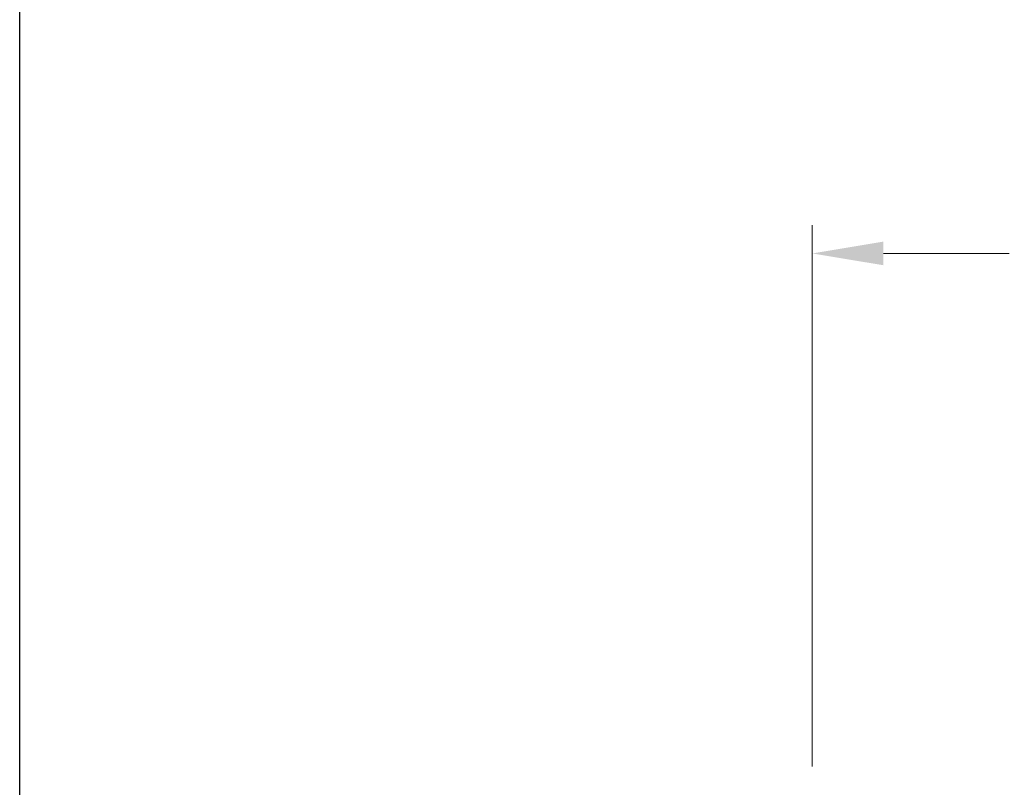
# Model space of a CAD drawing. Units: millimetres. Extents: x 24 to 867, y 24 to 606.
# Drawn here: x 24 to 128, y 270 to 351 of the extents above; entities that cross this region are included whole.
import ezdxf

# ---------------------------------------------------------------- set-up
doc = ezdxf.new("R2010")
doc.units = ezdxf.units.MM
doc.header["$LTSCALE"] = 3
doc.layers.add('Dimension (ISO)', color=7, linetype='Continuous', lineweight=18, true_color=0x00003f)
doc.layers.add('Sketch Geometry (ANSI)', color=7, linetype='Continuous', lineweight=25)
doc.styles.add('Samuel Heath (ISO)', font='tahoma.ttf')
doc.dimstyles.new('Samuel Heath (ISO)', dxfattribs={"dimscale": 3, "dimtxt": 3, "dimasz": 2.5, "dimexe": 1, "dimexo": 1.5, "dimgap": 0.762, "dimtad": 0, "dimtih": 1, "dimtoh": 1, "dimrnd": 1e-08, "dimzin": 0, "dimdsep": 46, "dimtxsty": 'Samuel Heath (ISO)', "dimcen": 0.09, "dimdle": 10, "dimclrd": 256, "dimclre": 256, "dimclrt": 256, "dimazin": 0, "dimtfac": 1, "dimtmove": 0, "dimatfit": 3, "dimfxl": 0, "dimtolj": 1, "dimtzin": 0, "dimlwd": 15, "dimlwe": 15, "dimarcsym": 0})

# ---------------------------------------------------------------- blocks, each defined once
blk = doc.blocks.new('Borders Default Border')
at = {"layer": 'Sketch Geometry (ANSI)', "flags": 128}
blk.add_lwpolyline([(8, 8), (8, 202), (289, 202), (289, 8), (8, 8)], dxfattribs=at)
blk = doc.blocks.new('*D6')
at = {"layer": 'Defpoints', "color": 0, "transparency": 16777216}
for p in [(190.21, 326.56), (107.71, 267.86), (190.21, 253.23)]:
    blk.add_point(p, dxfattribs=at)
at = {"layer": 'Dimension (ISO)', "color": 176, "lineweight": 15, "true_color": 0x000080, "transparency": 16777216}
for p, q in [((107.71, 272.36), (107.71, 329.56)), ((190.21, 257.73), (190.21, 329.56)), ((115.21, 326.56), (128.5, 326.56)), ((182.71, 326.56), (169.41, 326.56))]:
    blk.add_line(p, q, dxfattribs=at)
at = {"layer": 'Dimension (ISO)', "color": 176, "true_color": 0x000080, "transparency": 16777216}
for points in [[(115.21, 327.81), (115.21, 325.31), (107.71, 326.56)], [(182.71, 327.81), (182.71, 325.31), (190.21, 326.56)]]:
    blk.add_solid(points, dxfattribs=at)
at = {"layer": 'Dimension (ISO)', "color": 176, "lineweight": 18, "true_color": 0x000080, "transparency": 16777216, "char_height": 9, "attachment_point": 2, "style": 'Samuel Heath (ISO)'}
for s, insert in [('\\A1; 82.50', (148.96, 338.25)), ('\\A1;[3 1/4]', (148.96, 324.27))]:
    blk.add_mtext(s, dxfattribs=dict(at, insert=insert))

msp = doc.modelspace()

# ---------------------------------------------------------------- block references
at = {"xscale": 3, "yscale": 3, "zscale": 3}
msp.add_blockref('Borders Default Border', (0, 0), dxfattribs=at)

# ---------------------------------------------------------------- dimensions: what is measured, and where the dimension line sits
at = {"layer": 'Dimension (ISO)', "color": 176, "lineweight": 18, "true_color": 0x000080}
dim = msp.add_linear_dim(base=(190.2055, 326.5575), p1=(107.7055, 267.8588), p2=(190.2055, 253.2255), angle=180, text=' <>\\X[3 1/4]', dimstyle='Samuel Heath (ISO)', override={"dimgap": 0.762, "dimtih": 0, "dimtoh": 0, "dimdec": 2, "dimpost": '\\X', "dimtol": 0, "dimlim": 0, "dimtp": 0, "dimtm": 0, "dimtdec": 2, "dimtofl": 0, "dimatfit": 1, "dimtvp": -0.25}, dxfattribs=at)
dim.commit()
dim.dimension.update_dxf_attribs({"geometry": '*D6', "text_midpoint": (148.9555, 326.5575), "dimtype": 160})

doc.saveas('drawing.dxf')
